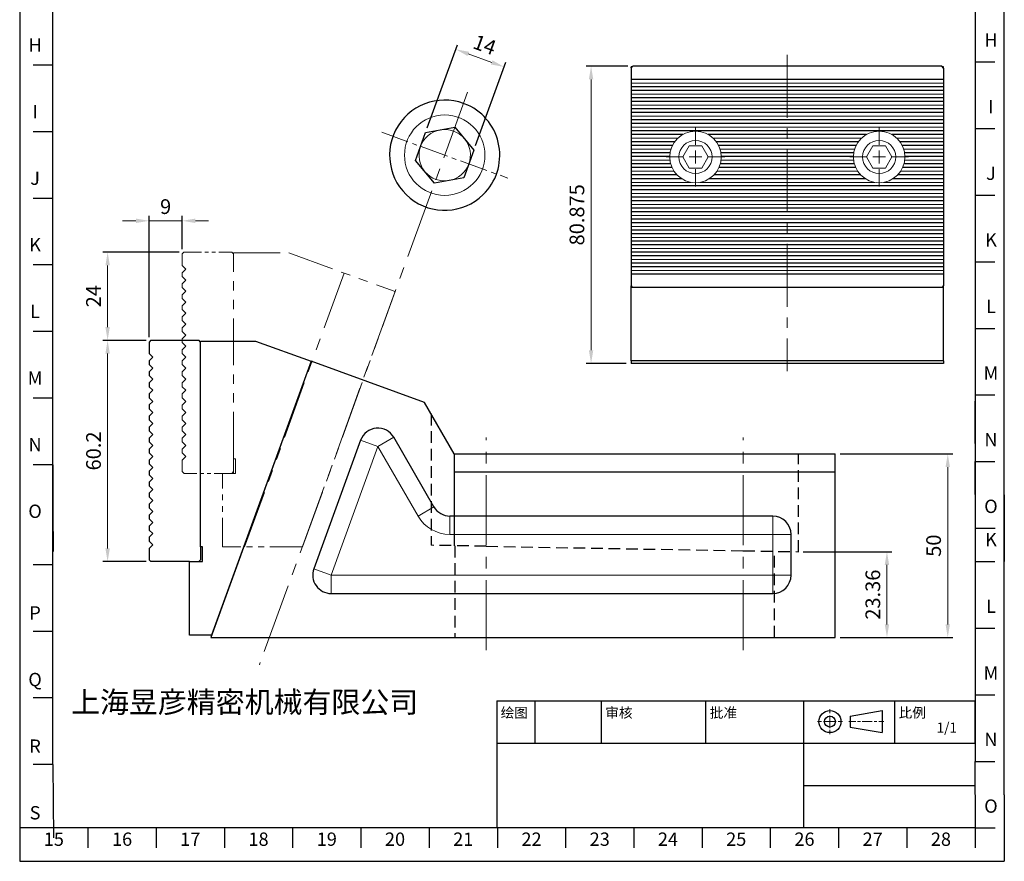
# Model space of a CAD drawing. Units: millimetres. Extents: x -647 to -379, y -188 to 184.
# Drawn here: x -647 to -379, y -188 to 41 of the extents above; entities that cross this region are included whole.
import ezdxf
from ezdxf.enums import TextEntityAlignment as Align

# ---------------------------------------------------------------- set-up
doc = ezdxf.new("R2010")
doc.units = ezdxf.units.MM
for name, pattern in [('CENTER2', [28.575, 19.05, -3.175, 3.175, -3.175]), ('DASHED2', [9.525, 6.35, -3.175]), ('PHANTOM2', [31.75, 15.875, -3.175, 3.175, -3.175, 3.175, -3.175])]:
    doc.linetypes.add(name, pattern=pattern)
for name, color, linetype, lineweight in [('01', 4, 'Continuous', 20), ('CL', 1, 'CENTER2', 15), ('CLL', 1, 'Continuous', 13), ('DIM', 6, 'Continuous', 13), ('G', 3, 'Continuous', 18), ('H', 2, 'Continuous', 9), ('L', 30, 'PHANTOM2', 5), ('W', 7, 'Continuous', 30)]:
    doc.layers.add(name, color=color, linetype=linetype, lineweight=lineweight)
for name, color, linetype in [('BORDER', 7, 'Continuous'), ('DASH', 8, 'DASHED2'), ('OUT', 4, 'Continuous'), ('TXT', 3, 'Continuous')]:
    doc.layers.add(name, color=color, linetype=linetype)
doc.layers.add('DEC', color=171, linetype='Continuous', plot=False)
doc.styles.add('TXT-1', font='txt.shx', dxfattribs={"width": 0.9, "bigfont": 'chineset.shx'})
doc.dimstyles.new('ISO-25', dxfattribs={"dimscale": 2, "dimtxt": 2, "dimasz": 1.8, "dimexe": 0.66666, "dimexo": 0.66666, "dimgap": 0.66666, "dimtad": 1, "dimdec": 3, "dimdsep": 46, "dimtxsty": 'TXT-1', "dimcen": -2.5, "dimclrd": 256, "dimclre": 256, "dimclrt": 3, "dimadec": 0, "dimazin": 0, "dimtfac": 0.8, "dimtdec": 3, "dimtmove": 0, "dimatfit": 3, "dimfxl": 0.66666, "dimlwd": -1, "dimarcsym": 0})

# ---------------------------------------------------------------- blocks, each defined once
blk = doc.blocks.new('A$C5A124C50')
at = {"layer": 'L', "ltscale": 0.8}
for p, q in [((0, -56), (0, 0)), ((0, 0), (15, 0)), ((15, 0), (44.02, -10.56))]:
    blk.add_line(p, q, dxfattribs=at)
at = {"layer": 'L'}
for p, q in [((30.12, -5.5), (3, -80)), ((18.75, -80), (44.02, -10.56)), ((0.5, -56), (0, -56)), ((0.5, -60), (0.5, -56)), ((-3, -60), (0.5, -60)), ((18.75, -80), (17.83, -80))]:
    blk.add_line(p, q, dxfattribs=at)
at = {"layer": 'L', "ltscale": 0.5}
for p, q in [((-3, -80), (-3, -60)), ((17.83, -80), (-3, -80))]:
    blk.add_line(p, q, dxfattribs=at)
blk = doc.blocks.new('A$C25C16B70')
at = {"layer": 'L', "ltscale": 0.5}
for p, q in [((-28.5, 0.2), (-29, -0.3)), ((-15, -0.3), (-15.5, 0.2)), ((-29, -0.3), (-29, -3.41)), ((-29, -3.41), (-28, -4.4)), ((-28, -4.4), (-29, -5.4)), ((-29, -5.4), (-29, -6.41)), ((-29, -6.41), (-28, -7.4)), ((-28, -7.4), (-29, -8.4)), ((-29, -8.4), (-29, -9.41)), ((-29, -9.41), (-28, -10.4)), ((-28, -10.4), (-29, -11.4)), ((-29, -11.4), (-29, -12.41)), ((-29, -12.41), (-28, -13.4)), ((-28, -13.4), (-29, -14.4)), ((-29, -14.4), (-29, -15.41)), ((-29, -15.41), (-28, -16.4)), ((-28, -16.4), (-29, -17.4)), ((-29, -17.4), (-29, -18.41)), ((-29, -18.41), (-28, -19.4)), ((-28, -19.4), (-29, -20.4)), ((-29, -20.4), (-29, -21.41)), ((-29, -21.41), (-28, -22.4)), ((-28, -22.4), (-29, -23.4)), ((-29, -23.4), (-29, -24.41)), ((-29, -24.41), (-28, -25.4)), ((-28, -25.4), (-29, -26.4)), ((-29, -26.4), (-29, -27.41)), ((-29, -27.41), (-28, -28.4)), ((-28, -28.4), (-29, -29.4)), ((-29, -29.4), (-28.99, -30.41)), ((-28.99, -30.41), (-27.99, -31.4)), ((-27.99, -31.4), (-28.99, -32.4)), ((-28.99, -32.4), (-28.99, -33.41)), ((-28.99, -33.41), (-27.99, -34.4)), ((-27.99, -34.4), (-28.99, -35.4)), ((-28.99, -35.4), (-28.99, -36.41)), ((-28.99, -36.41), (-27.99, -37.4)), ((-27.99, -37.4), (-28.99, -38.4)), ((-28.99, -38.4), (-28.99, -39.41)), ((-28.99, -39.41), (-27.99, -40.4)), ((-27.99, -40.4), (-28.99, -41.4)), ((-28.99, -41.4), (-28.99, -42.41)), ((-28.99, -42.41), (-27.99, -43.4)), ((-27.99, -43.4), (-28.99, -44.4)), ((-28.99, -44.4), (-28.99, -45.41)), ((-28.99, -45.41), (-27.99, -46.4)), ((-27.99, -46.4), (-28.99, -47.4)), ((-28.99, -47.4), (-28.99, -48.41)), ((-28.99, -48.41), (-27.99, -49.4)), ((-27.99, -49.4), (-28.99, -50.4)), ((-28.99, -50.4), (-28.99, -51.41)), ((-28.99, -51.41), (-27.99, -52.4)), ((-27.99, -52.4), (-28.99, -53.4)), ((-28.99, -53.4), (-28.99, -54.41)), ((-28.99, -54.41), (-27.99, -55.4)), ((-27.99, -55.4), (-28.99, -56.4)), ((-15, -56), (-15, -60)), ((-28.99, -56.4), (-28.99, -59.5)), ((-28.99, -59.5), (-28.49, -60)), ((-14.99, -59.5), (-15.49, -60))]:
    blk.add_line(p, q, dxfattribs=at)
at = {"layer": 'L', "ltscale": 0.3}
for p, q in [((-28.5, 0.2), (-15.5, 0.2)), ((-15.49, -60), (-28.49, -60))]:
    blk.add_line(p, q, dxfattribs=at)
blk.add_blockref('A$C5A124C50', (-15, 0))
blk = doc.blocks.new('魚眼孔-9-14-圓孔')
at = {"layer": '01'}
blk.add_circle((0, 0), 4.5, dxfattribs=at)
at = {"layer": 'CLL', "ltscale": 1.5}
for p, q in [((0, 3.28), (0, 8.01)), ((-3.28, 0), (-8.01, 0)), ((1.74, 0), (-1.74, 0)), ((0, -1.74), (0, 1.74)), ((8.01, 0), (3.28, 0)), ((0, -8.01), (0, -3.28))]:
    blk.add_line(p, q, dxfattribs=at)
at = {"layer": 'CLL'}
blk.add_circle((0, 0), 9.094947017729282e-13, dxfattribs=at)
blk.add_circle((0, 0), 9.094947017729282e-13, dxfattribs=at)
at = {"layer": 'G'}
blk.add_circle((0, 0), 7, dxfattribs=at)
blk = doc.blocks.new('*D9')
at = {"layer": 'Defpoints', "color": 0}
for p in [(-514.92, 28.47), (-536.31, 10.64), (-523.15, 5.85)]:
    blk.add_point(p, dxfattribs=at)
at = {"layer": 'DIM', "lineweight": -2}
for p, q in [((-535.85, 11.89), (-527.62, 34.51)), ((-522.69, 7.11), (-514.47, 29.72))]:
    blk.add_line(p, q, dxfattribs=at)
at = {"layer": 'DIM'}
blk.add_line((-524.7, 32.02), (-518.31, 29.7), dxfattribs=at)
for points in [[(-524.49, 32.59), (-524.9, 31.46), (-528.08, 33.25)], [(-518.1, 30.26), (-518.51, 29.13), (-514.92, 28.47)]]:
    blk.add_solid(points, dxfattribs=at)
at = {"layer": 'DIM', "color": 3, "insert": (-520.39, 34), "char_height": 4, "attachment_point": 5, "rotation": 340.0096, "style": 'TXT-1'}
blk.add_mtext('14', dxfattribs=at)
blk = doc.blocks.new('*D11')
at = {"layer": 'Defpoints', "color": 0}
for p in [(-479.88, 28.67), (-491.26, -52.21), (-480.33, -52.21)]:
    blk.add_point(p, dxfattribs=at)
at = {"layer": 'DIM', "lineweight": -2}
for p, q in [((-481.22, 28.67), (-492.59, 28.67)), ((-481.67, -52.21), (-492.59, -52.21))]:
    blk.add_line(p, q, dxfattribs=at)
at = {"layer": 'DIM'}
blk.add_line((-491.26, 25.07), (-491.26, -48.61), dxfattribs=at)
for points in [[(-491.86, 25.07), (-490.66, 25.07), (-491.26, 28.67)], [(-491.86, -48.61), (-490.66, -48.61), (-491.26, -52.21)]]:
    blk.add_solid(points, dxfattribs=at)
at = {"layer": 'DIM', "color": 3, "insert": (-494.59, -11.77), "char_height": 4, "attachment_point": 5, "rotation": 90, "style": 'TXT-1'}
blk.add_mtext('80.875', dxfattribs=at)
blk = doc.blocks.new('*D12')
at = {"layer": 'Defpoints', "color": 0}
for p in [(-602.58, -13.4), (-602.58, -22.42), (-611.58, -46.42)]:
    blk.add_point(p, dxfattribs=at)
at = {"layer": 'DIM'}
for p, q in [((-615.18, -13.4), (-618.78, -13.4)), ((-611.58, -13.4), (-602.58, -13.4)), ((-598.98, -13.4), (-595.38, -13.4))]:
    blk.add_line(p, q, dxfattribs=at)
at = {"layer": 'DIM', "lineweight": -2}
for p, q in [((-611.58, -45.09), (-611.58, -12.06)), ((-602.58, -21.09), (-602.58, -12.06))]:
    blk.add_line(p, q, dxfattribs=at)
at = {"layer": 'DIM'}
for points in [[(-615.18, -12.8), (-615.18, -14), (-611.58, -13.4)], [(-598.98, -12.8), (-598.98, -14), (-602.58, -13.4)]]:
    blk.add_solid(points, dxfattribs=at)
at = {"layer": 'DIM', "color": 3, "insert": (-607.08, -10.06), "char_height": 4, "attachment_point": 5, "style": 'TXT-1'}
blk.add_mtext('9', dxfattribs=at)
blk = doc.blocks.new('*D13')
at = {"layer": 'Defpoints', "color": 0}
for p in [(-622.87, -21.92), (-602.09, -21.92), (-611.08, -45.92)]:
    blk.add_point(p, dxfattribs=at)
at = {"layer": 'DIM', "lineweight": -2}
for p, q in [((-603.42, -21.92), (-624.2, -21.92)), ((-612.42, -45.92), (-624.2, -45.92))]:
    blk.add_line(p, q, dxfattribs=at)
at = {"layer": 'DIM'}
blk.add_line((-622.87, -42.32), (-622.87, -25.52), dxfattribs=at)
for points in [[(-623.47, -25.52), (-622.27, -25.52), (-622.87, -21.92)], [(-623.47, -42.32), (-622.27, -42.32), (-622.87, -45.92)]]:
    blk.add_solid(points, dxfattribs=at)
at = {"layer": 'DIM', "color": 3, "insert": (-626.2, -33.92), "char_height": 4, "attachment_point": 5, "rotation": 90, "style": 'TXT-1'}
blk.add_mtext('24', dxfattribs=at)
blk = doc.blocks.new('*D14')
at = {"layer": 'Defpoints', "color": 0}
for p in [(-611.08, -45.92), (-622.87, -106.12), (-611.07, -106.12)]:
    blk.add_point(p, dxfattribs=at)
at = {"layer": 'DIM', "lineweight": -2}
for p, q in [((-612.42, -45.92), (-624.2, -45.92)), ((-612.41, -106.12), (-624.2, -106.12))]:
    blk.add_line(p, q, dxfattribs=at)
at = {"layer": 'DIM'}
blk.add_line((-622.87, -49.52), (-622.87, -102.52), dxfattribs=at)
for points in [[(-623.47, -49.52), (-622.27, -49.52), (-622.87, -45.92)], [(-623.47, -102.52), (-622.27, -102.52), (-622.87, -106.12)]]:
    blk.add_solid(points, dxfattribs=at)
at = {"layer": 'DIM', "color": 3, "insert": (-626.2, -76.02), "char_height": 4, "attachment_point": 5, "rotation": 90, "style": 'TXT-1'}
blk.add_mtext('60.2', dxfattribs=at)
blk = doc.blocks.new('*D15')
at = {"layer": 'Defpoints', "color": 0}
for p in [(-434.81, -103.43), (-424.81, -126.79), (-410.71, -126.79)]:
    blk.add_point(p, dxfattribs=at)
at = {"layer": 'DIM', "lineweight": -2}
for p, q in [((-433.48, -103.43), (-409.37, -103.43)), ((-423.48, -126.79), (-409.37, -126.79))]:
    blk.add_line(p, q, dxfattribs=at)
at = {"layer": 'DIM'}
blk.add_line((-410.71, -107.03), (-410.71, -123.19), dxfattribs=at)
for points in [[(-411.31, -107.03), (-410.11, -107.03), (-410.71, -103.43)], [(-411.31, -123.19), (-410.11, -123.19), (-410.71, -126.79)]]:
    blk.add_solid(points, dxfattribs=at)
at = {"layer": 'DIM', "color": 3, "insert": (-414.04, -115.11), "char_height": 4, "attachment_point": 5, "rotation": 90, "style": 'TXT-1'}
blk.add_mtext('23.36', dxfattribs=at)
blk = doc.blocks.new('*D16')
at = {"layer": 'Defpoints', "color": 0}
for p in [(-424.81, -76.79), (-394.16, -76.79), (-424.81, -126.79)]:
    blk.add_point(p, dxfattribs=at)
at = {"layer": 'DIM', "lineweight": -2}
for p, q in [((-423.48, -76.79), (-392.82, -76.79)), ((-423.48, -126.79), (-392.82, -126.79))]:
    blk.add_line(p, q, dxfattribs=at)
at = {"layer": 'DIM'}
blk.add_line((-394.16, -123.19), (-394.16, -80.39), dxfattribs=at)
for points in [[(-394.76, -80.39), (-393.56, -80.39), (-394.16, -76.79)], [(-394.76, -123.19), (-393.56, -123.19), (-394.16, -126.79)]]:
    blk.add_solid(points, dxfattribs=at)
at = {"layer": 'DIM', "color": 3, "insert": (-397.49, -101.79), "char_height": 4, "attachment_point": 5, "rotation": 90, "style": 'TXT-1'}
blk.add_mtext('50', dxfattribs=at)

msp = doc.modelspace()

# ---------------------------------------------------------------- linework, layer by layer
msp.add_line((-528.5142, -76.7916), (-528.5142, -101.7916))
at = {"layer": '01'}
msp.add_circle((-531.1095, 4.4499), 10.95, dxfattribs=at)
at = {"layer": 'CL', "ltscale": 0.9}
msp.add_line((-437.8343, 31.7725), (-437.8343, -54.348), dxfattribs=at)
at = {"layer": 'CL'}
for p, q in [((-524.8707, 21.5998), (-581.5379, -134.1734)), ((-519.8142, -130.1945), (-519.8142, -72.3185)), ((-449.8142, -130.1945), (-449.8142, -72.3185))]:
    msp.add_line(p, q, dxfattribs=at)
at = {"layer": 'CL', "ltscale": 0.4}
msp.add_line((-548.2623, 10.681), (-513.9568, -1.7815), dxfattribs=at)
at = {"layer": 'CLL'}
for p, q in [((-426.2332, -146.2405), (-426.2332, -147.3755)), ((-429.6378, -149.6451), (-428.5027, -149.6451)), ((-427.9662, -149.6451), (-424.5001, -149.6451)), ((-426.2332, -147.9451), (-426.2332, -151.4118)), ((-423.9636, -149.6451), (-422.8285, -149.6451)), ((-421.1096, -149.6451), (-419.2185, -149.6451)), ((-418.6961, -149.6451), (-417.9377, -149.6451)), ((-417.4153, -149.6451), (-414.7525, -149.6451)), ((-414.2301, -149.6451), (-413.4717, -149.6451)), ((-412.9493, -149.6451), (-411.5252, -149.6451)), ((-426.2332, -151.9146), (-426.2332, -153.0497))]:
    msp.add_line(p, q, dxfattribs=at)
at = {"layer": 'DASH', "ltscale": 0.5}
for p, q in [((-534.8142, -65.8796), (-534.8142, -101.6816)), ((-434.8142, -103.4271), (-434.8142, -76.7916)), ((-528.5142, -81.7298), (-528.5142, -81.7916)), ((-519.8142, -101.9434), (-534.8142, -101.6816)), ((-528.3142, -101.795), (-528.3142, -126.7916)), ((-519.8142, -101.9434), (-449.8142, -103.1653)), ((-449.8142, -103.1653), (-434.8142, -103.4271)), ((-441.3142, -126.7916), (-441.3142, -103.3136))]:
    msp.add_line(p, q, dxfattribs=at)
at = {"layer": 'DEC'}
for p, q in [((-646.808, 183.8778), (-646.808, -88.8514)), ((-378.7643, -87.976), (-378.7643, 183.8778)), ((-378.7643, -169.5321), (-378.7643, 102.3217)), ((-646.808, 101.4463), (-646.808, -170.4075)), ((-378.7643, -87.976), (-378.7643, -106.0996)), ((-646.808, -88.8514), (-646.808, -106.975)), ((-646.808, -170.4075), (-646.808, -187.6557)), ((-378.7643, -169.5321), (-378.7643, -187.6557)), ((-646.808, -187.6557), (-378.7643, -187.6557))]:
    msp.add_line(p, q, dxfattribs=at)
at = {"layer": 'G'}
for p, q in [((-544.9663, -72.2958), (-549.2964, -74.7958)), ((-549.2964, -74.7958), (-562.0272, -109.7916)), ((-553.9951, -73.0865), (-549.2964, -74.7958)), ((-538.3648, -93.7298), (-549.2964, -74.7958)), ((-534.0347, -91.2298), (-538.3648, -93.7298)), ((-529.7046, -98.7298), (-529.7046, -93.7298)), ((-441.8142, -98.7298), (-441.8142, -93.7298)), ((-441.8142, -98.7298), (-529.7046, -98.7298)), ((-441.8142, -109.7916), (-441.8142, -98.7298)), ((-441.8142, -98.7298), (-436.8142, -98.7298)), ((-566.7259, -108.0822), (-562.0272, -109.7916)), ((-562.0272, -109.7916), (-441.8142, -109.7916)), ((-562.0272, -114.7916), (-562.0272, -109.7916)), ((-441.8142, -109.7916), (-441.8142, -114.7916)), ((-441.8142, -109.7916), (-436.8142, -109.7916))]:
    msp.add_line(p, q, dxfattribs=at)
for centre, radius, start, end in [((-531.1095, 4.4499), 7, 100.009614, 160.009614), ((-531.1095, 4.4499), 7, 40.009614, 100.009614), ((-531.1095, 4.4499), 7, 340.009614, 40.009614), ((-531.1095, 4.4499), 7, 160.009614, 220.009614), ((-531.1095, 4.4499), 7, 280.009614, 340.009614), ((-531.1095, 4.4499), 7, 220.009614, 280.009614), ((-529.7046, -88.7298), 10, 210, 270)]:
    msp.add_arc(centre, radius, start, end, dxfattribs=at)
at = {"layer": 'H'}
for p, q in [((-464.5664, 6.9632), (-466.2984, 3.9632)), ((-461.1023, 6.9632), (-464.5664, 6.9632)), ((-459.3702, 3.9632), (-461.1023, 6.9632)), ((-414.5664, 6.9632), (-416.2984, 3.9632)), ((-411.1023, 6.9632), (-414.5664, 6.9632)), ((-409.3702, 3.9632), (-411.1023, 6.9632)), ((-466.2984, 3.9632), (-464.5664, 0.9632)), ((-466.2982, 3.9635), (-464.5664, 0.9638)), ((-461.1023, 0.9638), (-459.3704, 3.9635)), ((-461.1023, 0.9632), (-459.3702, 3.9632)), ((-416.2984, 3.9632), (-414.5664, 0.9632)), ((-416.2982, 3.9635), (-414.5664, 0.9638)), ((-411.1023, 0.9638), (-409.3704, 3.9635)), ((-411.1023, 0.9632), (-409.3702, 3.9632)), ((-464.5664, 0.9638), (-464.5664, 0.9632)), ((-464.5664, 0.9638), (-461.1023, 0.9638)), ((-464.5664, 0.9632), (-461.1023, 0.9632)), ((-461.1023, 0.9638), (-461.1023, 0.9632)), ((-414.5664, 0.9638), (-414.5664, 0.9632)), ((-414.5664, 0.9638), (-411.1023, 0.9638)), ((-414.5664, 0.9632), (-411.1023, 0.9632)), ((-411.1023, 0.9638), (-411.1023, 0.9632))]:
    msp.add_line(p, q, dxfattribs=at)
at = {"layer": 'L', "ltscale": 25.4}
for p, q in [((-395.2843, 24.0644), (-480.3843, 24.0644)), ((-395.2843, 21.0644), (-480.3843, 21.0644)), ((-395.2843, 18.0644), (-480.3843, 18.0644)), ((-395.2843, 15.0644), (-480.3843, 15.0644)), ((-395.2843, 12.0644), (-480.3843, 12.0644)), ((-467.6291, 9.0644), (-480.3843, 9.0644)), ((-417.6291, 9.0644), (-458.0395, 9.0644)), ((-395.2843, 9.0644), (-408.0395, 9.0644)), ((-469.5119, 6.0644), (-480.3843, 6.0644)), ((-419.5119, 6.0644), (-456.1568, 6.0644)), ((-395.2843, 6.0644), (-406.1568, 6.0644)), ((-469.7762, 3.0644), (-480.3843, 3.0644)), ((-419.7762, 3.0644), (-455.8924, 3.0644)), ((-395.2843, 3.0644), (-405.8924, 3.0644)), ((-468.6472, 0.0644), (-480.3843, 0.0644)), ((-418.6472, 0.0644), (-457.0214, 0.0644)), ((-395.2843, 0.0644), (-407.0214, 0.0644)), ((-464.0133, -2.9356), (-480.3843, -2.9356)), ((-414.0133, -2.9356), (-461.6553, -2.9356)), ((-395.2843, -2.9356), (-411.6553, -2.9356)), ((-395.2843, -5.9356), (-480.3843, -5.9356)), ((-395.2843, -8.9356), (-480.3843, -8.9356)), ((-395.2843, -11.9356), (-480.3843, -11.9356)), ((-395.2843, -14.9356), (-480.3843, -14.9356)), ((-395.2843, -17.9356), (-480.3843, -17.9356)), ((-395.2843, -20.9356), (-480.3843, -20.9356)), ((-395.2843, -23.9356), (-480.3843, -23.9356)), ((-395.2843, -26.9356), (-480.3843, -26.9356))]:
    msp.add_line(p, q, dxfattribs=at)
at = {"layer": 'OUT'}
for p, q in [((-386.7347, 183.8778), (-386.7347, -78.9143)), ((-637.7454, -79.7897), (-637.7454, 180.6495)), ((-386.7347, 102.3217), (-386.7347, -160.4704)), ((-637.7454, -161.3458), (-637.7454, 101.4463)), ((-386.7464, 29.8272), (-381.3097, 29.8272)), ((-637.7454, 28.9519), (-643.1822, 28.9519)), ((-637.7454, 10.8283), (-643.1822, 10.8283)), ((-386.7464, 11.7037), (-381.3097, 11.7037)), ((-637.7454, -7.2953), (-643.1822, -7.2953)), ((-386.7464, -6.4199), (-381.3097, -6.4199)), ((-637.7454, -25.4189), (-643.1822, -25.4189)), ((-386.7464, -24.5435), (-381.3097, -24.5435)), ((-386.7464, -42.6671), (-381.3097, -42.6671)), ((-637.7454, -43.5425), (-643.1822, -43.5425)), ((-386.7464, -60.7907), (-381.3097, -60.7907)), ((-637.7454, -61.6661), (-643.1822, -61.6661)), ((-386.7347, -73.9715), (-386.7347, -62.4383)), ((-637.7454, -79.7897), (-643.1822, -79.7897)), ((-637.7454, -79.7897), (-637.7454, -97.9132)), ((-386.7464, -78.9143), (-381.3097, -78.9143)), ((-386.7464, -78.9143), (-386.7347, -97.0379)), ((-637.7337, -97.9132), (-637.7337, -103.3503)), ((-386.7347, -97.0379), (-381.2979, -97.0379)), ((-386.7347, -97.0379), (-386.7347, -102.4749)), ((-637.7454, -106.975), (-643.1822, -106.975)), ((-386.7464, -106.0996), (-381.3097, -106.0996)), ((-637.7454, -125.0986), (-643.1822, -125.0986)), ((-386.7464, -124.2232), (-381.3097, -124.2232)), ((-637.7454, -143.2222), (-643.1822, -143.2222)), ((-516.8943, -143.9944), (-386.7347, -143.9944)), ((-516.8943, -143.9944), (-386.7347, -143.9944)), ((-516.8943, -143.9944), (-516.8943, -178.594)), ((-506.4802, -155.5276), (-506.4802, -143.9944)), ((-488.4355, -155.5276), (-488.4355, -143.9944)), ((-459.9768, -155.5276), (-459.9768, -143.9944)), ((-433.3412, -178.594), (-433.3412, -143.9944)), ((-408.565, -155.5276), (-408.565, -143.9944)), ((-386.7464, -142.3468), (-381.3097, -142.3468)), ((-386.7347, -155.5276), (-386.7347, -143.9944)), ((-516.8943, -155.5276), (-386.7347, -155.5276)), ((-386.7464, -160.4704), (-381.3097, -160.4704)), ((-386.7464, -160.4704), (-386.7347, -178.594)), ((-637.7454, -161.3458), (-643.1822, -161.3458)), ((-637.7454, -161.3458), (-637.6428, -181.3125)), ((-433.3412, -167.0608), (-386.7347, -167.0608)), ((-386.7347, -178.594), (-646.808, -178.594)), ((-646.808, -178.594), (-646.808, -184.031)), ((-628.2313, -178.594), (-628.2313, -184.031)), ((-609.6546, -178.594), (-609.6546, -184.031)), ((-591.078, -178.594), (-591.078, -184.031)), ((-572.5013, -178.594), (-572.5013, -184.031)), ((-553.9246, -178.594), (-553.9246, -184.031)), ((-535.348, -178.594), (-535.348, -184.031)), ((-516.7713, -178.594), (-516.7713, -184.031)), ((-498.1946, -178.594), (-498.1946, -184.031)), ((-479.618, -178.594), (-479.618, -184.031)), ((-461.0413, -178.594), (-461.0413, -184.031)), ((-442.4646, -178.594), (-442.4646, -184.031)), ((-423.888, -178.594), (-423.888, -184.031)), ((-405.3113, -178.594), (-405.3113, -184.031)), ((-386.7347, -178.594), (-381.2979, -178.594)), ((-386.7347, -178.594), (-386.7347, -184.031))]:
    msp.add_line(p, q, dxfattribs=at)
at = {"layer": 'TXT'}
for p, q in [((-420.7192, -148.1537), (-412.0539, -146.6419)), ((-412.0539, -146.6419), (-412.0539, -152.6482)), ((-420.7192, -148.1537), (-420.7192, -151.1364)), ((-420.7192, -151.1364), (-412.0539, -152.6482))]:
    msp.add_line(p, q, dxfattribs=at)
for radius in [3.0032, 1.4914]:
    msp.add_circle((-426.2332, -149.6451), radius, dxfattribs=at)
at = {"layer": 'W'}
for p, q in [((-480.3843, 28.1666), (-479.8843, 28.6666)), ((-480.3843, 28.1643), (-480.3843, 28.1666)), ((-480.3843, 28.1643), (-480.3843, 25.0581)), ((-480.3343, 28.4667), (-480.3343, 28.4692)), ((-480.0817, 28.4692), (-480.3343, 28.4692)), ((-480.3343, 28.2166), (-480.3343, 28.4667)), ((-395.7843, 28.6666), (-479.8843, 28.6666)), ((-395.7843, 28.6644), (-395.7843, 28.6666)), ((-395.2843, 28.1666), (-395.7843, 28.6666)), ((-395.3343, 28.4692), (-395.5869, 28.4692)), ((-395.3343, 28.4667), (-395.5844, 28.4667)), ((-395.3343, 28.4667), (-395.3343, 28.4692)), ((-395.3343, 28.2166), (-395.3343, 28.4667)), ((-395.2843, 28.1666), (-395.2843, 28.1643)), ((-395.2843, 28.1643), (-395.2843, 25.0581)), ((-480.3843, 25.0581), (-480.3843, 24.0645)), ((-395.2843, 25.0581), (-395.2843, 24.0645)), ((-480.3843, 24.0645), (-480.3843, 23.0706)), ((-480.3843, 23.0706), (-480.3843, 22.0581)), ((-480.3843, 22.0581), (-480.3843, 21.0645)), ((-395.2843, 24.0645), (-395.2843, 23.0706)), ((-395.2843, 23.0706), (-395.2843, 22.0581)), ((-395.2843, 22.0581), (-395.2843, 21.0645)), ((-480.3843, 21.0645), (-480.3843, 20.0706)), ((-480.3843, 20.0706), (-480.3843, 19.0581)), ((-480.3843, 19.0581), (-480.3843, 18.0645)), ((-395.2843, 21.0645), (-395.2843, 20.0706)), ((-395.2843, 20.0706), (-395.2843, 19.0581)), ((-395.2843, 19.0581), (-395.2843, 18.0645)), ((-480.3843, 18.0645), (-480.3843, 17.0706)), ((-480.3843, 17.0706), (-480.3843, 16.0581)), ((-395.2843, 18.0645), (-395.2843, 17.0706)), ((-395.2843, 17.0706), (-395.2843, 16.0581)), ((-480.3843, 16.0581), (-480.3843, 15.0645)), ((-480.3843, 15.0645), (-480.3843, 14.0706)), ((-480.3843, 14.0706), (-480.3843, 13.0581)), ((-395.2843, 16.0581), (-395.2843, 15.0645)), ((-395.2843, 15.0645), (-395.2843, 14.0706)), ((-395.2843, 14.0706), (-395.2843, 13.0581)), ((-536.3061, 10.6408), (-528.3463, 12.0458)), ((-528.3463, 12.0458), (-523.1496, 5.8548)), ((-480.3843, 13.0581), (-480.3843, 12.0645)), ((-480.3843, 12.0645), (-480.3843, 11.0706)), ((-480.3843, 11.0706), (-480.3843, 10.0581)), ((-395.2843, 13.0581), (-395.2843, 12.0645)), ((-395.2843, 12.0645), (-395.2843, 11.0706)), ((-395.2843, 11.0706), (-395.2843, 10.0581)), ((-539.0694, 3.0449), (-536.3061, 10.6408)), ((-480.3843, 10.0581), (-480.3843, 9.0645)), ((-480.3843, 9.0645), (-480.3843, 8.0706)), ((-480.3843, 8.0706), (-480.3843, 7.0581)), ((-395.2843, 10.0581), (-395.2843, 9.0645)), ((-395.2843, 9.0645), (-395.2843, 8.0706)), ((-395.2843, 8.0706), (-395.2843, 7.0581)), ((-523.1496, 5.8548), (-525.9129, -1.7411)), ((-480.3843, 7.0581), (-480.3843, 6.0645)), ((-480.3843, 6.0645), (-480.3843, 5.0706)), ((-395.2843, 7.0581), (-395.2843, 6.0645)), ((-395.2843, 6.0645), (-395.2843, 5.0706)), ((-533.8728, -3.1461), (-539.0694, 3.0449)), ((-480.3843, 5.0706), (-480.3843, 4.0581)), ((-480.3843, 4.0581), (-480.3843, 3.0645)), ((-480.3843, 3.0645), (-480.3843, 2.0706)), ((-395.2843, 5.0706), (-395.2843, 4.0581)), ((-395.2843, 4.0581), (-395.2843, 3.0645)), ((-395.2843, 3.0645), (-395.2843, 2.0706)), ((-480.3843, 2.0706), (-480.3843, 1.0581)), ((-480.3843, 1.0581), (-480.3843, 0.0645)), ((-480.3843, 0.0645), (-480.3843, -0.9294)), ((-395.2843, 2.0706), (-395.2843, 1.0581)), ((-395.2843, 1.0581), (-395.2843, 0.0645)), ((-395.2843, 0.0645), (-395.2843, -0.9294)), ((-525.9129, -1.7411), (-533.8728, -3.1461)), ((-480.3843, -0.9294), (-480.3843, -1.9419)), ((-480.3843, -1.9419), (-480.3843, -2.9355)), ((-395.2843, -0.9294), (-395.2843, -1.9419)), ((-395.2843, -1.9419), (-395.2843, -2.9355)), ((-480.3843, -2.9355), (-480.3843, -3.9294)), ((-480.3843, -3.9294), (-480.3843, -4.9419)), ((-480.3843, -4.9419), (-480.3843, -5.9355)), ((-395.2843, -2.9355), (-395.2843, -3.9294)), ((-395.2843, -3.9294), (-395.2843, -4.9419)), ((-395.2843, -4.9419), (-395.2843, -5.9355)), ((-480.3843, -5.9355), (-480.3843, -6.9294)), ((-480.3843, -6.9294), (-480.3843, -7.9419)), ((-480.3843, -7.9419), (-480.3843, -8.9355)), ((-395.2843, -5.9355), (-395.2843, -6.9294)), ((-395.2843, -6.9294), (-395.2843, -7.9419)), ((-395.2843, -7.9419), (-395.2843, -8.9355)), ((-480.3843, -8.9355), (-480.3843, -9.9294)), ((-480.3843, -9.9294), (-480.3843, -10.9419)), ((-395.2843, -8.9355), (-395.2843, -9.9294)), ((-395.2843, -9.9294), (-395.2843, -10.9419)), ((-480.3843, -10.9419), (-480.3843, -11.9355)), ((-480.3843, -11.9355), (-480.3843, -12.9294)), ((-480.3843, -12.9294), (-480.3843, -13.9419)), ((-395.2843, -10.9419), (-395.2843, -11.9355)), ((-395.2843, -11.9355), (-395.2843, -12.9294)), ((-395.2843, -12.9294), (-395.2843, -13.9419)), ((-480.3843, -13.9419), (-480.3843, -14.9355)), ((-480.3843, -14.9355), (-480.3843, -15.9294)), ((-480.3843, -15.9294), (-480.3843, -16.9419)), ((-395.2843, -13.9419), (-395.2843, -14.9355)), ((-395.2843, -14.9355), (-395.2843, -15.9294)), ((-395.2843, -15.9294), (-395.2843, -16.9419)), ((-480.3843, -16.9419), (-480.3843, -17.9355)), ((-480.3843, -17.9355), (-480.3843, -18.9294)), ((-395.2843, -16.9419), (-395.2843, -17.9355)), ((-395.2843, -17.9355), (-395.2843, -18.9294)), ((-480.3843, -18.9294), (-480.3843, -19.9419)), ((-480.3843, -19.9419), (-480.3843, -20.9355)), ((-480.3843, -20.9355), (-480.3843, -21.9294)), ((-395.2843, -18.9294), (-395.2843, -19.9419)), ((-395.2843, -19.9419), (-395.2843, -20.9355)), ((-395.2843, -20.9355), (-395.2843, -21.9294)), ((-480.3843, -21.9294), (-480.3843, -22.9419)), ((-480.3843, -22.9419), (-480.3843, -23.9355)), ((-480.3843, -23.9355), (-480.3843, -24.9294)), ((-395.2843, -21.9294), (-395.2843, -22.9419)), ((-395.2843, -22.9419), (-395.2843, -23.9355)), ((-395.2843, -23.9355), (-395.2843, -24.9294)), ((-480.3843, -24.9294), (-480.3843, -25.9419)), ((-480.3843, -25.9419), (-480.3843, -26.9355)), ((-395.2843, -24.9294), (-395.2843, -25.9419)), ((-395.2843, -25.9419), (-395.2843, -26.9355)), ((-480.3843, -26.9355), (-480.3843, -27.9294)), ((-480.3843, -27.9294), (-480.3843, -31.0357)), ((-395.2843, -26.9355), (-395.2843, -27.9294)), ((-395.2843, -27.9294), (-395.2843, -31.0357)), ((-479.8843, -31.5356), (-480.3843, -31.0357)), ((-480.3343, -31.5332), (-480.3343, -31.0857)), ((-480.3343, -31.5338), (-480.3343, -31.5332)), ((-479.8867, -31.5332), (-480.3343, -31.5332)), ((-480.3343, -51.5338), (-480.3343, -31.5338)), ((-479.8861, -31.5338), (-480.3343, -31.5338)), ((-395.7843, -31.5356), (-479.8843, -31.5356)), ((-395.2843, -31.0357), (-395.7843, -31.5356)), ((-395.3343, -31.5338), (-395.7826, -31.5338)), ((-395.3343, -31.5332), (-395.782, -31.5332)), ((-395.3343, -31.5332), (-395.3343, -31.0857)), ((-395.3343, -31.5338), (-395.3343, -31.5332)), ((-395.3343, -51.5338), (-395.3343, -31.5338)), ((-611.082, -45.9189), (-611.5819, -46.419)), ((-611.5819, -46.419), (-611.5814, -49.5253)), ((-611.082, -45.9189), (-598.082, -45.9167)), ((-597.5819, -46.4166), (-598.082, -45.9167)), ((-597.582, -46.1166), (-582.582, -46.1141)), ((-597.5726, -102.1166), (-597.582, -46.1166)), ((-582.582, -46.1141), (-567.4658, -51.6131)), ((-611.5814, -49.5253), (-610.5812, -50.5188)), ((-610.5812, -50.5188), (-611.5811, -51.5127)), ((-611.5811, -51.5127), (-611.5809, -52.5253)), ((-611.5809, -52.5253), (-610.5807, -53.5188)), ((-610.5807, -53.5188), (-611.5806, -54.5127)), ((-567.4652, -51.6116), (-594.8142, -126.7916)), ((-567.4658, -51.6131), (-594.5685, -126.1161)), ((-536.5612, -62.8538), (-567.4652, -51.6116)), ((-480.3343, -51.5338), (-480.3343, -52.2082)), ((-395.3343, -51.5338), (-480.3343, -51.5338)), ((-395.3343, -52.2082), (-480.3343, -52.2082)), ((-395.3343, -51.5338), (-395.3343, -52.2082)), ((-611.5806, -54.5127), (-611.5804, -55.5253)), ((-611.5804, -55.5253), (-610.5802, -56.5188)), ((-610.5802, -56.5188), (-611.58, -57.5127)), ((-611.58, -57.5127), (-611.5799, -58.5253)), ((-611.5799, -58.5253), (-610.5797, -59.5188)), ((-610.5797, -59.5188), (-611.5795, -60.5127)), ((-611.5795, -60.5127), (-611.5794, -61.5253)), ((-611.5794, -61.5253), (-610.5792, -62.5188)), ((-610.5792, -62.5188), (-611.579, -63.5127)), ((-611.579, -63.5127), (-611.5789, -64.5253)), ((-528.5142, -76.7916), (-536.5612, -62.8538)), ((-611.5789, -64.5253), (-610.5787, -65.5188)), ((-610.5787, -65.5188), (-611.5785, -66.5127)), ((-611.5785, -66.5127), (-611.5784, -67.5253)), ((-611.5784, -67.5253), (-610.5782, -68.5188)), ((-610.5782, -68.5188), (-611.578, -69.5127)), ((-611.578, -69.5127), (-611.5779, -70.5253)), ((-611.5779, -70.5253), (-610.5777, -71.5188)), ((-610.5777, -71.5188), (-611.5775, -72.5127)), ((-534.0347, -91.2298), (-544.9663, -72.2958)), ((-611.5775, -72.5127), (-611.5774, -73.5253)), ((-611.5774, -73.5253), (-610.5772, -74.5188)), ((-610.5772, -74.5188), (-611.577, -75.5127)), ((-553.9951, -73.0865), (-566.7259, -108.0822)), ((-611.577, -75.5127), (-611.5769, -76.5253)), ((-611.5769, -76.5253), (-610.5767, -77.5188)), ((-610.5767, -77.5188), (-611.5765, -78.5127)), ((-528.5142, -76.7916), (-424.8142, -76.7916)), ((-528.5142, -76.7916), (-528.5142, -81.7298)), ((-424.8142, -81.7298), (-424.8142, -76.7916)), ((-611.5765, -78.5127), (-611.5764, -79.5253)), ((-611.5764, -79.5253), (-610.5762, -80.5188)), ((-610.5762, -80.5188), (-611.576, -81.5127)), ((-611.576, -81.5127), (-611.5759, -82.5253)), ((-611.5759, -82.5253), (-610.5757, -83.5188)), ((-528.5142, -81.7298), (-424.8142, -81.7298)), ((-424.8142, -126.7916), (-424.8142, -81.7298)), ((-610.5757, -83.5188), (-611.5755, -84.5127)), ((-611.5755, -84.5127), (-611.5753, -85.5253)), ((-611.5753, -85.5253), (-610.5752, -86.5188)), ((-610.5752, -86.5188), (-611.575, -87.5127)), ((-611.575, -87.5127), (-611.5748, -88.5253)), ((-611.5748, -88.5253), (-610.5747, -89.5188)), ((-610.5747, -89.5188), (-611.5745, -90.5127)), ((-611.5745, -90.5127), (-611.5743, -91.5253)), ((-611.5743, -91.5253), (-610.5742, -92.5188)), ((-610.5742, -92.5188), (-611.574, -93.5127)), ((-611.574, -93.5127), (-611.5738, -94.5253)), ((-441.8142, -93.7298), (-529.7046, -93.7298)), ((-611.5738, -94.5253), (-610.5737, -95.5188)), ((-610.5737, -95.5188), (-611.5735, -96.5127)), ((-611.5735, -96.5127), (-611.5733, -97.5253)), ((-611.5733, -97.5253), (-610.5732, -98.5188)), ((-610.5732, -98.5188), (-611.573, -99.5127)), ((-436.8142, -109.7916), (-436.8142, -98.7298)), ((-611.573, -99.5127), (-611.5728, -100.5253)), ((-611.5728, -100.5253), (-610.5727, -101.5188)), ((-610.5727, -101.5188), (-611.5725, -102.5127)), ((-611.5725, -102.5127), (-611.572, -105.619)), ((-597.0726, -102.1166), (-597.5726, -102.1166)), ((-597.5726, -102.1166), (-597.572, -105.6166)), ((-597.0719, -106.1166), (-597.0726, -102.1166)), ((-611.572, -105.619), (-611.0719, -106.1189)), ((-600.5719, -106.1172), (-611.0719, -106.1189)), ((-600.5719, -106.1172), (-597.0719, -106.1166)), ((-600.5685, -126.1172), (-600.5719, -106.1172)), ((-597.572, -105.6166), (-598.0719, -106.1167)), ((-562.0272, -114.7916), (-441.8142, -114.7916)), ((-594.5685, -126.1161), (-600.5685, -126.1172)), ((-594.8142, -126.7916), (-424.8142, -126.7916))]:
    msp.add_line(p, q, dxfattribs=at)
at = {"layer": 'W', "ltscale": 25.4}
for p, q in [((-395.2843, 25.0582), (-480.3843, 25.0582)), ((-395.2843, 23.0707), (-480.3843, 23.0707)), ((-395.2843, 22.0582), (-480.3843, 22.0582)), ((-395.2843, 20.0707), (-480.3843, 20.0707)), ((-395.2843, 19.0582), (-480.3843, 19.0582)), ((-395.2843, 17.0707), (-480.3843, 17.0707)), ((-395.2843, 16.0582), (-480.3843, 16.0582)), ((-395.2843, 14.0707), (-480.3843, 14.0707)), ((-395.2843, 13.0582), (-480.3843, 13.0582)), ((-462.8343, 11.0707), (-480.3843, 11.0707)), ((-412.8343, 11.0707), (-462.8343, 11.0707)), ((-395.2843, 11.0707), (-412.8343, 11.0707)), ((-466.2791, 10.0582), (-480.3843, 10.0582)), ((-468.5034, 8.0707), (-480.3843, 8.0707)), ((-416.2791, 10.0582), (-459.3896, 10.0582)), ((-418.5034, 8.0707), (-457.1652, 8.0707)), ((-395.2843, 10.0582), (-409.3896, 10.0582)), ((-395.2843, 8.0707), (-407.1652, 8.0707)), ((-469.1136, 7.0582), (-480.3843, 7.0582)), ((-419.1136, 7.0582), (-456.5551, 7.0582)), ((-395.2843, 7.0582), (-406.5551, 7.0582)), ((-469.7464, 5.0707), (-480.3843, 5.0707)), ((-469.8337, 4.0582), (-480.3843, 4.0582)), ((-419.7464, 5.0707), (-455.9223, 5.0707)), ((-419.8337, 4.0582), (-455.835, 4.0582)), ((-395.2843, 5.0707), (-405.9223, 5.0707)), ((-395.2843, 4.0582), (-405.835, 4.0582)), ((-469.5733, 2.0707), (-480.3843, 2.0707)), ((-469.2025, 1.0582), (-480.3843, 1.0582)), ((-419.2025, 1.0582), (-456.4662, 1.0582)), ((-419.5733, 2.0707), (-456.0954, 2.0707)), ((-395.2843, 1.0582), (-406.4662, 1.0582)), ((-395.2843, 2.0707), (-406.0954, 2.0707)), ((-467.8395, -0.9293), (-480.3843, -0.9293)), ((-466.5915, -1.9418), (-480.3843, -1.9418)), ((-416.5915, -1.9418), (-459.0772, -1.9418)), ((-417.8395, -0.9293), (-457.8292, -0.9293)), ((-395.2843, -1.9418), (-409.0772, -1.9418)), ((-395.2843, -0.9293), (-407.8292, -0.9293)), ((-395.2843, -3.9293), (-480.3843, -3.9293)), ((-395.2843, -4.9418), (-480.3843, -4.9418)), ((-395.2843, -6.9293), (-480.3843, -6.9293)), ((-395.2843, -7.9418), (-480.3843, -7.9418)), ((-395.2843, -9.9293), (-480.3843, -9.9293)), ((-395.2843, -10.9418), (-480.3843, -10.9418)), ((-395.2843, -12.9293), (-480.3843, -12.9293)), ((-395.2843, -13.9418), (-480.3843, -13.9418)), ((-395.2843, -15.9293), (-480.3843, -15.9293)), ((-395.2843, -16.9418), (-480.3843, -16.9418)), ((-395.2843, -18.9293), (-480.3843, -18.9293)), ((-395.2843, -19.9418), (-480.3843, -19.9418)), ((-395.2843, -21.9293), (-480.3843, -21.9293)), ((-395.2843, -22.9418), (-480.3843, -22.9418)), ((-395.2843, -24.9293), (-480.3843, -24.9293)), ((-395.2843, -25.9418), (-480.3843, -25.9418)), ((-395.2843, -27.9293), (-480.3843, -27.9293))]:
    msp.add_line(p, q, dxfattribs=at)
at = {"layer": 'W'}
for centre, radius, start, end in [((-531.109, 4.4477), 14.9984, 64.485319, 314.311383), ((-531.1067, 4.4487), 14.9975, 314.3232, 65.272604), ((-549.2964, -74.7958), 5, 30, 160.009614), ((-529.7046, -88.7298), 5, 210, 270), ((-441.8142, -98.7298), 5, 0, 90), ((-562.0272, -109.7916), 5, 160.009614, 270), ((-441.8142, -109.7916), 5, 270, 0)]:
    msp.add_arc(centre, radius, start, end, dxfattribs=at)

# ---------------------------------------------------------------- block references
at = {"xscale": -1}
msp.add_blockref('魚眼孔-9-14-圓孔', (-462.8343, 3.9644), dxfattribs=at)
for name, p in [('魚眼孔-9-14-圓孔', (-412.8343, 3.9644)), ('A$C25C16B70', (-573.582, -22.1171))]:
    msp.add_blockref(name, p)

# ---------------------------------------------------------------- texts
at = {"layer": 'BORDER', "insert": (-585.566, -144.3498), "char_height": 5.773182, "width": 325.608093, "attachment_point": 5}
msp.add_mtext('{\\fSimSun|b1|i0|c134|p2;上海昱彦精密机械有限公司}', dxfattribs=at)
at = {"layer": 'TXT', "style": 'TXT-1'}
msp.add_text('1/1', height=2.71854, dxfattribs=at).set_placement((-394.4243, -151.6262), align=Align.MIDDLE)
at = {"layer": 'TXT', "attachment_point": 5, "style": 'TXT-1'}
for s, insert, char_height, width in [('H', (-382.4018, 35.3153), 3.6247, 45.792717), ('H', (-642.6224, 33.969), 3.6247, 45.792717), ('I', (-382.4018, 17.1917), 3.6247, 45.792717), ('I', (-642.6224, 15.8454), 3.6247, 45.792717), ('J', (-642.6224, -2.2782), 3.6247, 45.792717), ('J', (-382.4018, -0.9319), 3.6247, 45.792717), ('K', (-642.6224, -20.4018), 3.6247, 45.792717), ('K', (-382.4018, -19.0555), 3.6247, 45.792717), ('L', (-642.6224, -38.5253), 3.6247, 45.792717), ('L', (-382.4018, -37.1791), 3.6247, 45.792717), ('M', (-382.4018, -55.3027), 3.6247, 45.792717), ('M', (-642.6224, -56.6489), 3.6247, 45.792717), ('N', (-382.4018, -73.4263), 3.6247, 45.792717), ('N', (-642.6224, -74.7725), 3.6247, 45.792717), ('O', (-642.6224, -92.8961), 3.6247, 45.792717), ('O', (-382.4018, -91.5499), 3.6247, 45.792717), ('K', (-382.4018, -100.6116), 3.6247, 45.792717), ('L', (-382.4018, -118.7352), 3.6247, 45.792717), ('{\\Ftxt,chineset|c134;P}', (-642.6224, -120.0815), 3.624718, 45.792717), ('{\\Ftxt,chineset|c134;Q}', (-642.6224, -138.205), 3.624718, 45.792717), ('M', (-382.4018, -136.8588), 3.6247, 45.792717), ('{\\fSimSun|b0|i0|c134|p2;绘图}', (-512.1505, -147.225), 2.718538, 155.119617), ('{\\fSimSun|b0|i0|c134|p2;审核}', (-483.6918, -147.225), 2.718538, 155.119617), ('{\\fSimSun|b0|i0|c134|p2;批准}', (-455.2331, -147.225), 2.718538, 155.119617), ('{\\fSimSun|b0|i0|c134|p2;比例}', (-403.8212, -147.225), 2.718538, 155.119617), ('N', (-382.4018, -154.9824), 3.6247, 45.792717), ('{\\Ftxt,chineset|c134;R}', (-642.6224, -156.3286), 3.624718, 45.792717), ('O', (-382.4018, -173.106), 3.6247, 45.792717), ('{\\Ftxt,chineset|c134;S}', (-642.6224, -174.4522), 3.624718, 45.792717), ('15', (-637.5137, -182.1074), 3.62472, 18.5649), ('16', (-618.9371, -182.1074), 3.62472, 18.5649), ('17', (-600.3604, -182.1074), 3.62472, 18.5649), ('18', (-581.7837, -182.1074), 3.62472, 18.5649), ('19', (-563.2071, -182.1074), 3.62472, 18.5649), ('20', (-544.6304, -182.1074), 3.62472, 18.5649), ('21', (-526.0538, -182.1074), 3.62472, 18.5649), ('22', (-507.4771, -182.1074), 3.62472, 18.5649), ('23', (-488.9004, -182.1074), 3.62472, 18.5649), ('24', (-470.3238, -182.1074), 3.62472, 18.5649), ('25', (-451.7471, -182.1074), 3.62472, 18.5649), ('26', (-433.1704, -182.1074), 3.62472, 18.5649), ('27', (-414.5938, -182.1074), 3.62472, 18.5649), ('28', (-396.0171, -182.1074), 3.62472, 18.5649)]:
    msp.add_mtext(s, dxfattribs=dict(at, insert=insert, char_height=char_height, width=width))

# ---------------------------------------------------------------- dimensions: what is measured, and where the dimension line sits
at = {"layer": 'DIM'}
for base, p1, p2, angle, picture, middle, dimtype in [((-514.9236, 28.4675), (-536.3061, 10.6408), (-523.1496, 5.8548), 340.009614, '*D9', (-521.5264, 30.8695), 161), ((-491.2577, -52.2082), (-479.8843, 28.6666), (-480.3343, -52.2082), 90, '*D11', (-491.2577, -11.7708), 160)]:
    dim = msp.add_linear_dim(base=base, p1=p1, p2=p2, angle=angle, dimstyle='ISO-25', dxfattribs=at)
    dim.commit()
    dim.dimension.update_dxf_attribs({"geometry": picture, "text_midpoint": middle, "dimtype": dimtype})
dim = msp.add_linear_dim(base=(-602.5819, -13.396), p1=(-611.5819, -46.419), p2=(-602.5819, -22.419), dimstyle='ISO-25', dxfattribs=at)
dim.commit()
dim.dimension.update_dxf_attribs({"geometry": '*D12', "text_midpoint": (-607.0819, -13.396), "dimtype": 160})
for base, p1, p2, picture, middle in [((-622.8695, -21.9189), (-611.082, -45.9189), (-602.0874, -21.9189), '*D13', (-626.2028, -33.9189)), ((-622.8695, -106.1189), (-611.082, -45.9189), (-611.0719, -106.1189), '*D14', (-626.2028, -76.0189)), ((-394.1575, -76.7916), (-424.8142, -126.7916), (-424.8142, -76.7916), '*D16', (-397.4908, -101.7916))]:
    dim = msp.add_linear_dim(base=base, p1=p1, p2=p2, angle=90, dimstyle='ISO-25', dxfattribs=at)
    dim.commit()
    dim.dimension.update_dxf_attribs({"geometry": picture, "text_midpoint": middle})
dim = msp.add_linear_dim(base=(-410.7059, -126.7916), p1=(-434.8142, -103.4271), p2=(-424.8142, -126.7916), angle=90, dimstyle='ISO-25', override={"dimdec": 2}, dxfattribs=at)
dim.commit()
dim.dimension.update_dxf_attribs({"geometry": '*D15', "text_midpoint": (-414.0392, -115.1093)})

doc.saveas('drawing.dxf')
